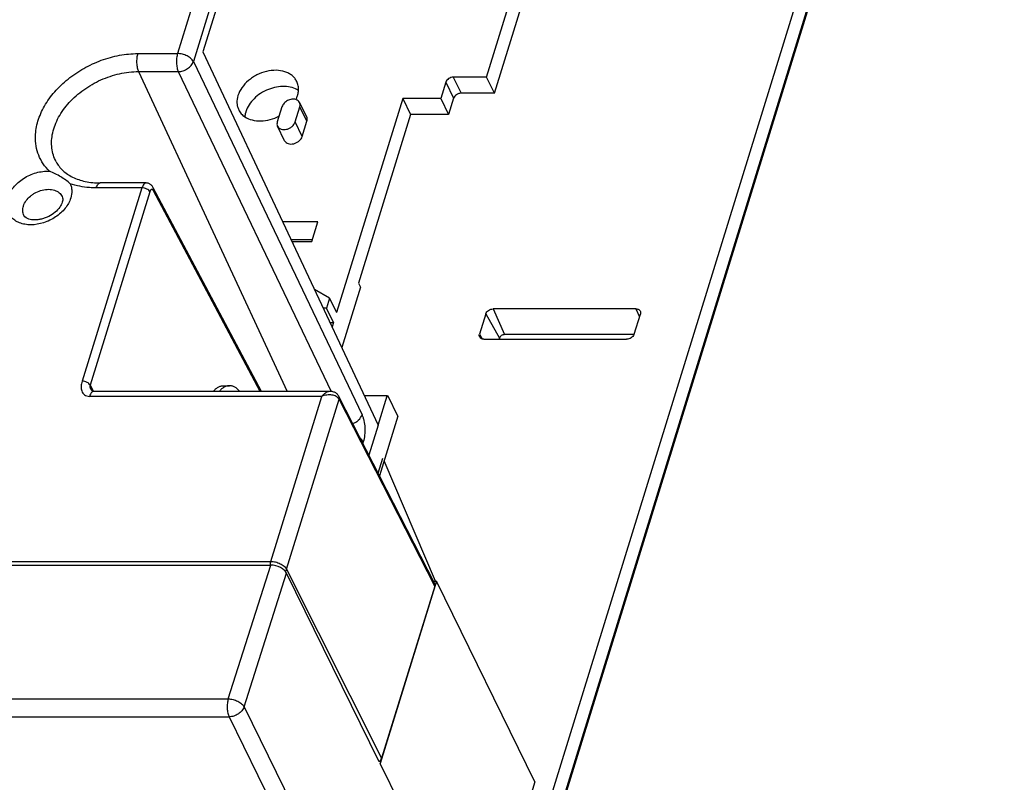
# Model space of a CAD drawing. Units: millimetres. Extents: x 0 to 2640, y -437 to 297.
# Drawn here: x 353 to 368, y 133 to 144 of the extents above; entities that cross this region are included whole.
import ezdxf

# ---------------------------------------------------------------- set-up
doc = ezdxf.new("R2010")
doc.units = ezdxf.units.MM
doc.header["$LTSCALE"] = 23.1
doc.layers.add('INTF_1', color=7, linetype='CONTINUOUS')

msp = doc.modelspace()

# ---------------------------------------------------------------- linework, layer by layer
at = {"layer": 'INTF_1', "color": 7, "linetype": 'CONTINUOUS'}
for p, q in [((360.8003, 132.0986), (367.7705, 154.6543)), ((360.9288, 131.8116), (367.8783, 154.3001)), ((359.868, 143.427), (362.1166, 150.7035)), ((359.9901, 143.1783), (362.1418, 150.1414)), ((356.9559, 148.5984), (355.4788, 143.8187)), ((355.4788, 143.8187), (358.1904, 138.0421)), ((359.868, 143.427), (359.3522, 143.427)), ((359.9901, 143.1783), (359.868, 143.427)), ((359.2359, 143.3487), (359.1585, 143.098)), ((358.569, 143.098), (357.5457, 139.7865)), ((359.1585, 143.098), (358.569, 143.098)), ((358.569, 143.098), (358.691, 142.8493)), ((359.1585, 143.098), (359.2805, 142.8493)), ((359.358, 143.1), (359.2805, 142.8493)), ((359.9901, 143.1783), (359.4743, 143.1783)), ((356.7015, 142.9693), (356.6289, 142.7343)), ((356.9052, 142.7343), (356.9779, 142.9693)), ((357.0842, 142.8116), (356.9744, 143.0354)), ((358.691, 142.8493), (357.8848, 140.2401)), ((359.2805, 142.8493), (358.691, 142.8493)), ((356.7422, 142.4444), (356.6324, 142.6682)), ((357.0151, 142.5105), (357.0877, 142.7455)), ((354.5966, 141.7906), (353.8888, 141.7906)), ((356.3836, 138.5657), (354.7088, 141.7174)), ((357.2559, 141.1887), (356.7134, 141.1887)), ((357.1615, 140.8832), (357.2559, 141.1887)), ((357.1706, 140.9125), (356.843, 140.9125)), ((356.8568, 140.8832), (357.1615, 140.8832)), ((357.9153, 140.1779), (357.6265, 139.2433)), ((357.8848, 140.2401), (357.9153, 140.1779)), ((357.4351, 140.0078), (357.2052, 140.141)), ((357.4351, 140.0078), (357.3883, 139.8561)), ((357.4351, 140.0078), (357.5457, 139.7865)), ((357.3883, 139.8561), (357.3389, 139.8561)), ((357.4973, 139.6299), (357.3883, 139.8561)), ((359.8533, 139.7643), (359.7569, 139.4522)), ((362.1793, 139.8421), (359.9697, 139.8426)), ((362.1507, 139.4517), (362.2472, 139.7638)), ((357.4451, 139.6299), (357.4973, 139.6299)), ((357.4973, 139.6299), (357.4766, 139.5628)), ((362.1482, 139.4446), (360.1449, 139.4451)), ((359.8248, 139.3739), (362.0344, 139.3734)), ((360.0651, 139.3914), (360.0597, 139.3738)), ((355.7968, 138.6541), (355.8889, 138.6541)), ((357.4489, 138.5657), (353.7848, 138.5657)), ((359.0639, 135.5995), (357.5818, 138.4902)), ((358.3293, 138.496), (357.9773, 138.496)), ((358.1896, 138.0438), (358.3293, 138.496)), ((358.3385, 138.4775), (358.3293, 138.496)), ((358.3433, 138.4932), (358.3307, 138.4932)), ((358.3385, 138.4775), (358.3433, 138.4932)), ((358.4959, 138.1823), (358.3433, 138.4932)), ((358.1904, 138.0421), (358.0479, 137.5811)), ((358.4959, 138.1823), (358.2115, 137.262)), ((358.1915, 137.3009), (358.2638, 137.5349)), ((359.0792, 135.6334), (358.2824, 137.4915)), ((351.244, 135.8793), (356.528, 135.8793)), ((358.2038, 132.8396), (356.7731, 135.755)), ((359.0912, 135.6334), (358.2197, 132.8132)), ((359.0465, 135.6334), (359.0912, 135.6334)), ((360.6163, 132.5256), (359.0912, 135.6334)), ((359.0666, 135.5546), (358.2438, 132.8922)), ((358.2197, 132.8132), (358.2167, 132.8132)), ((358.595, 132.0483), (358.2197, 132.8132)), ((360.6163, 132.5256), (359.8459, 130.0325))]:
    msp.add_line(p, q, dxfattribs=at)
at = {"layer": 'INTF_1', "color": 9, "linetype": 'CONTINUOUS'}
for p, q in [((360.9192, 131.8329), (367.8751, 154.3422)), ((356.6238, 148.7687), (355.0856, 143.7911)), ((356.8927, 148.7238), (355.3303, 143.6679)), ((354.4694, 143.7911), (355.0856, 143.7911)), ((355.3303, 143.6679), (357.94, 138.2048)), ((354.4804, 143.5135), (355.0966, 143.5135)), ((354.4804, 143.5135), (356.782, 138.5657)), ((355.0966, 143.5135), (357.4604, 138.5653)), ((359.3522, 143.427), (359.4743, 143.1783)), ((359.2359, 143.3487), (359.358, 143.1)), ((357.0877, 142.7455), (356.9779, 142.9693)), ((357.0151, 142.5105), (356.9052, 142.7343)), ((354.5353, 141.7149), (353.6112, 138.7244)), ((354.5353, 141.7149), (353.8278, 141.7149)), ((354.6577, 141.6533), (353.7335, 138.6628)), ((356.3625, 138.5657), (354.7124, 141.6711)), ((359.8533, 139.7643), (360.0651, 139.3914)), ((359.9697, 139.8426), (360.1449, 139.4451)), ((362.1793, 139.8421), (362.2334, 139.7193)), ((359.7569, 139.4522), (359.7995, 139.3772)), ((353.7335, 138.6628), (353.783, 138.5662)), ((357.3158, 138.4901), (353.7238, 138.4901)), ((356.5271, 135.9381), (357.3158, 138.4901)), ((356.7718, 135.8148), (357.5846, 138.4452)), ((359.0666, 135.5546), (357.5846, 138.4452)), ((357.9589, 137.7883), (357.9524, 137.7673)), ((351.2982, 135.9381), (356.5271, 135.9381)), ((355.8697, 133.8116), (356.528, 135.8793)), ((356.1149, 133.6873), (356.7731, 135.755)), ((356.7718, 135.8148), (358.2438, 132.8922)), ((349.2799, 133.8116), (355.8697, 133.8116)), ((356.1149, 133.6873), (361.9856, 121.7241)), ((349.4775, 133.5334), (355.8832, 133.5334)), ((355.8832, 133.5334), (361.7539, 121.5701))]:
    msp.add_line(p, q, dxfattribs=at)
at = {"layer": 'INTF_1', "color": 7, "linetype": 'CONTINUOUS'}
for points in [[(354.7088, 141.7174), (354.7042, 141.7255), (354.6976, 141.7357), (354.6904, 141.745), (354.6829, 141.7533), (354.6749, 141.7608), (354.6666, 141.7674), (354.6579, 141.7732), (354.649, 141.7782), (354.6398, 141.7823), (354.6304, 141.7855), (354.6209, 141.788), (354.6112, 141.7897), (354.6014, 141.7905), (354.5966, 141.7906)], [(353.7848, 138.5657), (353.7848, 138.5657), (353.7842, 138.5658), (353.7829, 138.5662), (353.7809, 138.5669), (353.7781, 138.5681), (353.7749, 138.5697), (353.7712, 138.5719), (353.7673, 138.5746), (353.7632, 138.5779), (353.759, 138.5818), (353.7549, 138.5863), (353.7509, 138.5914), (353.747, 138.5973), (353.7445, 138.6018)], [(357.5818, 138.4902), (357.579, 138.4953), (357.5733, 138.5046), (357.5668, 138.5133), (357.5596, 138.5215), (357.5517, 138.5291), (357.5431, 138.5361), (357.534, 138.5425), (357.5241, 138.5481), (357.5137, 138.5531), (357.5026, 138.5573), (357.4909, 138.5607), (357.4786, 138.5633), (357.4654, 138.565), (357.4516, 138.5657), (357.4489, 138.5657)]]:
    msp.add_lwpolyline(points, dxfattribs=at)
msp.add_arc((362.0744, 139.4754), 0.0799, 337.39265, 342.78556, dxfattribs=at)
for centre, major_axis, ratio, start_param, end_param in [((356.5889, 135.7549), (0.1911, -0.059), 0.5726865, 0.4949194, 2.0654112), ((358.9745, 135.5546), (0.0898, 0.0441), 0.7214405, -0.5972921, 0.0126314), ((358.1517, 132.8922), (0.0898, 0.0441), 0.7214815, -1.3327301, -0.5972296)]:
    msp.add_ellipse(centre, major_axis=major_axis, ratio=ratio, start_param=start_param, end_param=end_param, dxfattribs=at)
at = {"layer": 'INTF_1', "color": 9, "linetype": 'CONTINUOUS'}
for points, knots in [([(352.8869, 142.5149), (352.8894, 142.5932), (352.9183, 142.7555), (353.022, 142.9885), (353.1813, 143.2087), (353.388, 143.4057), (353.6321, 143.5703), (353.9016, 143.6945), (354.1833, 143.7723), (354.3754, 143.7911), (354.4694, 143.7911)], [0, 0, 0, 0, 0.1061665, 0.2204768, 0.3429645, 0.4721698, 0.6055929, 0.7401487, 0.8726026, 1, 1, 1, 1]), ([(354.4694, 143.7911), (354.4625, 143.769), (354.4535, 143.7208), (354.4511, 143.6473), (354.4589, 143.5766), (354.4716, 143.5324), (354.4804, 143.5135)], [0, 0, 0, 0, 0.2461202, 0.5168367, 0.7786233, 1, 1, 1, 1]), ([(355.0856, 143.7911), (355.0788, 143.769), (355.0698, 143.7208), (355.0673, 143.6473), (355.0752, 143.5766), (355.0878, 143.5324), (355.0966, 143.5135)], [0, 0, 0, 0, 0.2461202, 0.5168367, 0.7786233, 1, 1, 1, 1]), ([(355.3303, 143.6679), (355.3212, 143.6859), (355.2917, 143.7202), (355.2326, 143.7584), (355.1617, 143.7843), (355.1107, 143.7911), (355.0856, 143.7911)], [0, 0, 0, 0, 0.2120584, 0.4640651, 0.7357048, 1, 1, 1, 1]), ([(355.0966, 143.5135), (355.1217, 143.5136), (355.1728, 143.5225), (355.2422, 143.5557), (355.2984, 143.6046), (355.3233, 143.6465), (355.3303, 143.6679)], [0, 0, 0, 0, 0.2539229, 0.5178442, 0.7718348, 1, 1, 1, 1]), ([(353.2079, 142.1165), (353.1903, 142.1492), (353.161, 142.2186), (353.1374, 142.3302), (353.1341, 142.4474), (353.1511, 142.5677), (353.188, 142.689), (353.2642, 142.8522), (353.4058, 143.0454), (353.6296, 143.2412), (353.895, 143.3929), (354.1829, 143.4896), (354.3827, 143.5135), (354.4804, 143.5135)], [0, 0, 0, 0, 0.0505495, 0.1017877, 0.1544927, 0.2092765, 0.2665386, 0.326456, 0.4537239, 0.5891175, 0.7285398, 0.8670799, 1, 1, 1, 1]), ([(353.1025, 141.9725), (353.0666, 142.0073), (353.002, 142.0839), (352.9319, 142.2167), (352.8916, 142.3624), (352.8853, 142.4638), (352.8869, 142.5149)], [0, 0, 0, 0, 0.2498257, 0.4962447, 0.744617, 1, 1, 1, 1]), ([(352.4562, 141.5582), (352.4748, 141.6181), (352.5251, 141.7046), (352.6177, 141.7995), (352.7025, 141.8632), (352.7972, 141.9143), (352.9289, 141.9624), (353.0344, 141.9762), (353.1025, 141.9725)], [0, 0, 0, 0, 0.2303843, 0.3560352, 0.4860744, 0.6181164, 0.7495572, 1, 1, 1, 1]), ([(352.7015, 141.4338), (352.7199, 141.4934), (352.7717, 141.5614), (352.8492, 141.6193), (352.9093, 141.6543), (352.9899, 141.6844), (353.0885, 141.6966), (353.1799, 141.6834), (353.2445, 141.6501), (353.2822, 141.6123), (353.2961, 141.5906), (353.3017, 141.5792)], [0, 0, 0, 0, 0.2511304, 0.3203844, 0.3905799, 0.5302027, 0.6637519, 0.7864369, 0.8970356, 0.9490885, 1, 1, 1, 1]), ([(353.4262, 141.7787), (353.4332, 141.7622), (353.4442, 141.7274), (353.453, 141.6527), (353.444, 141.5951), (353.4326, 141.5582)], [0, 0, 0, 0, 0.2393887, 0.4840057, 1, 1, 1, 1]), ([(353.8278, 141.7149), (353.7924, 141.7149), (353.6566, 141.7199), (353.5211, 141.7458), (353.4262, 141.7787)], [0, 0, 0, 0, 0.260594, 1, 1, 1, 1]), ([(353.8278, 141.7149), (353.8311, 141.7258), (353.8384, 141.7453), (353.8528, 141.7697), (353.8693, 141.7861), (353.8828, 141.7906), (353.8888, 141.7906)], [0, 0, 0, 0, 0.332694, 0.6070949, 0.8236237, 1, 1, 1, 1]), ([(354.5966, 141.7906), (354.5906, 141.7906), (354.577, 141.7862), (354.5604, 141.7697), (354.546, 141.7453), (354.5387, 141.7258), (354.5353, 141.7149)], [0, 0, 0, 0, 0.177171, 0.3939062, 0.6679902, 1, 1, 1, 1]), ([(354.6577, 141.6533), (354.6531, 141.6623), (354.6384, 141.6794), (354.6088, 141.6986), (354.5734, 141.7115), (354.5479, 141.7149), (354.5353, 141.7149)], [0, 0, 0, 0, 0.2120584, 0.4640651, 0.7357048, 1, 1, 1, 1]), ([(354.7124, 141.6711), (354.7105, 141.6746), (354.7066, 141.6808), (354.6994, 141.6879), (354.6914, 141.6916), (354.6829, 141.6908), (354.6752, 141.686), (354.6652, 141.674), (354.6604, 141.662), (354.6577, 141.6533)], [0, 0, 0, 0, 0.1427281, 0.2596175, 0.3566842, 0.4476371, 0.5495393, 0.6738214, 1, 1, 1, 1]), ([(354.7124, 141.6711), (354.7146, 141.6789), (354.7168, 141.695), (354.7124, 141.7107), (354.7088, 141.7174)], [0, 0, 0, 0, 0.5174646, 1, 1, 1, 1]), ([(353.4326, 141.5582), (353.4148, 141.5006), (353.3673, 141.4174), (353.2799, 141.3249), (353.1726, 141.241), (353.0182, 141.1663), (352.8515, 141.1376), (352.7247, 141.1479), (352.6397, 141.1711), (352.5659, 141.2094), (352.5065, 141.2617), (352.4641, 141.326), (352.4408, 141.3996), (352.4375, 141.4789), (352.4481, 141.5319), (352.4562, 141.5582)], [0, 0, 0, 0, 0.1256844, 0.194086, 0.2649249, 0.4086934, 0.547115, 0.61185, 0.6726994, 0.7297511, 0.7837468, 0.8360558, 0.8884415, 0.9426488, 1, 1, 1, 1]), ([(352.7092, 141.2885), (352.7039, 141.2991), (352.6956, 141.3218), (352.6883, 141.3711), (352.6939, 141.4094), (352.7015, 141.4338)], [0, 0, 0, 0, 0.2395657, 0.4838886, 1, 1, 1, 1]), ([(353.6112, 138.7244), (353.6072, 138.7114), (353.5993, 138.6859), (353.5923, 138.647), (353.5926, 138.6089), (353.6013, 138.5729), (353.6188, 138.5404), (353.6455, 138.5133), (353.6814, 138.4943), (353.7093, 138.4901), (353.7238, 138.4901)], [0, 0, 0, 0, 0.1313392, 0.2583824, 0.3799893, 0.4974567, 0.613671, 0.7326883, 0.859667, 1, 1, 1, 1]), ([(353.7335, 138.6628), (353.729, 138.6717), (353.7142, 138.6889), (353.6847, 138.708), (353.6492, 138.7209), (353.6237, 138.7244), (353.6112, 138.7244)], [0, 0, 0, 0, 0.2120584, 0.4640651, 0.7357048, 1, 1, 1, 1]), ([(353.7445, 138.6018), (353.7395, 138.6115), (353.7335, 138.6269), (353.731, 138.6479), (353.7321, 138.6581), (353.7335, 138.6628)], [0, 0, 0, 0, 0.5201646, 0.769366, 1, 1, 1, 1]), ([(353.7848, 138.5657), (353.7788, 138.5657), (353.7653, 138.5613), (353.7488, 138.5449), (353.7344, 138.5205), (353.7271, 138.5009), (353.7238, 138.4901)], [0, 0, 0, 0, 0.1763765, 0.3929061, 0.667307, 1, 1, 1, 1]), ([(357.4489, 138.5657), (357.4255, 138.5657), (357.3886, 138.5518), (357.3464, 138.5214), (357.3257, 138.5012), (357.3158, 138.4901)], [0, 0, 0, 0, 0.4488676, 0.7136818, 1, 1, 1, 1]), ([(357.5846, 138.4452), (357.5802, 138.4539), (357.5678, 138.4705), (357.5421, 138.4895), (357.5103, 138.5031), (357.4612, 138.514), (357.3942, 138.513), (357.3415, 138.4997), (357.3158, 138.4901)], [0, 0, 0, 0, 0.0998652, 0.2073398, 0.3241416, 0.4497628, 0.7194579, 1, 1, 1, 1]), ([(357.5846, 138.4452), (357.5869, 138.4528), (357.5892, 138.4683), (357.5852, 138.4837), (357.5818, 138.4902)], [0, 0, 0, 0, 0.517871, 1, 1, 1, 1]), ([(357.7979, 138.0686), (357.8147, 138.0752), (357.8468, 138.0914), (357.9001, 138.1325), (357.9302, 138.1747), (357.94, 138.2048)], [0, 0, 0, 0, 0.2678243, 0.5296127, 1, 1, 1, 1]), ([(357.94, 138.2048), (357.9464, 138.1915), (357.9577, 138.1621), (357.975, 138.0958), (357.9857, 138.004), (357.9825, 137.8938), (357.9692, 137.8215), (357.9589, 137.7883)], [0, 0, 0, 0, 0.104456, 0.2221425, 0.4838528, 0.7542309, 1, 1, 1, 1]), ([(357.9146, 137.8413), (357.9194, 137.8372), (357.9366, 137.8218), (357.9513, 137.8033), (357.9589, 137.7883)], [0, 0, 0, 0, 0.2723577, 1, 1, 1, 1]), ([(356.5271, 135.9381), (356.5243, 135.9291), (356.5203, 135.9095), (356.5189, 135.8897), (356.5187, 135.8793)], [0, 0, 0, 0, 0.4755753, 1, 1, 1, 1]), ([(356.5271, 135.9381), (356.5522, 135.9381), (356.6032, 135.9312), (356.6741, 135.9054), (356.7332, 135.8672), (356.7628, 135.8328), (356.7718, 135.8148)], [0, 0, 0, 0, 0.2642952, 0.5359349, 0.7879416, 1, 1, 1, 1]), ([(356.7718, 135.8148), (356.771, 135.8121), (356.7667, 135.8008), (356.7601, 135.7904), (356.7543, 135.7833)], [0, 0, 0, 0, 0.2383403, 1, 1, 1, 1]), ([(355.8697, 133.8116), (355.863, 133.7891), (355.8543, 133.7404), (355.8524, 133.6664), (355.8597, 133.6053), (355.8713, 133.5614), (355.8789, 133.5421), (355.8832, 133.5334)], [0, 0, 0, 0, 0.2486187, 0.5203839, 0.7812266, 0.8975277, 1, 1, 1, 1]), ([(355.8697, 133.8116), (355.8949, 133.8113), (355.946, 133.8037), (356.017, 133.7774), (356.0762, 133.7392), (356.1059, 133.7052), (356.1149, 133.6873)], [0, 0, 0, 0, 0.2648395, 0.5375205, 0.7897405, 1, 1, 1, 1]), ([(356.1149, 133.6873), (356.1079, 133.6659), (356.0831, 133.6239), (356.0274, 133.5749), (355.9586, 133.542), (355.9079, 133.5334), (355.8832, 133.5334)], [0, 0, 0, 0, 0.2306491, 0.484714, 0.7472865, 1, 1, 1, 1])]:
    msp.add_open_spline(points, degree=3, knots=knots, dxfattribs=at)
at = {"layer": 'INTF_1', "color": 7, "linetype": 'CONTINUOUS'}
for points, knots in [([(356.9298, 143.3617), (356.9214, 143.3789), (356.9004, 143.4119), (356.8583, 143.454), (356.8067, 143.488), (356.7253, 143.5223), (356.6067, 143.5396), (356.4575, 143.5211), (356.3353, 143.4755), (356.2444, 143.4225), (356.1624, 143.3611), (356.0785, 143.2714), (356.0339, 143.185), (356.0204, 143.1415)], [0, 0, 0, 0, 0.0507616, 0.1026612, 0.1566569, 0.213405, 0.3357287, 0.4688845, 0.6080961, 0.6780849, 0.7471349, 0.8791719, 1, 1, 1, 1]), ([(359.3522, 143.427), (359.3397, 143.427), (359.314, 143.4226), (359.2697, 143.4013), (359.2429, 143.3712), (359.2359, 143.3487)], [0, 0, 0, 0, 0.2548922, 0.5196303, 1, 1, 1, 1]), ([(356.9564, 143.2205), (356.9267, 143.2405), (356.8571, 143.2717), (356.7402, 143.2888), (356.6145, 143.2783), (356.4883, 143.241), (356.37, 143.1794), (356.2387, 143.075), (356.1659, 142.9683), (356.1425, 142.8927)], [0, 0, 0, 0, 0.1089764, 0.2279665, 0.3560729, 0.4902309, 0.6261445, 0.7591855, 1, 1, 1, 1]), ([(356.9565, 143.2205), (356.9581, 143.245), (356.9556, 143.2938), (356.9403, 143.3404), (356.9298, 143.3617)], [0, 0, 0, 0, 0.5082993, 1, 1, 1, 1]), ([(356.9415, 143.1415), (356.9435, 143.148), (356.9508, 143.1739), (356.9551, 143.2005), (356.9565, 143.2205)], [0, 0, 0, 0, 0.2563625, 1, 1, 1, 1]), ([(356.0204, 143.1415), (356.009, 143.1044), (356.0004, 143.0464), (356.0116, 142.9717), (356.0242, 142.9373), (356.0321, 142.9212)], [0, 0, 0, 0, 0.5161114, 0.7604343, 1, 1, 1, 1]), ([(356.9171, 143.081), (356.897, 143.0871), (356.8513, 143.0891), (356.7864, 143.0678), (356.7318, 143.0274), (356.7076, 142.989), (356.7015, 142.9693)], [0, 0, 0, 0, 0.2396713, 0.503018, 0.7645906, 1, 1, 1, 1]), ([(356.9744, 143.0354), (356.9691, 143.0461), (356.9526, 143.066), (356.9295, 143.0772), (356.9171, 143.081)], [0, 0, 0, 0, 0.4795903, 1, 1, 1, 1]), ([(356.9172, 143.0809), (356.9197, 143.0858), (356.929, 143.1055), (356.9367, 143.126), (356.9415, 143.1415)], [0, 0, 0, 0, 0.2549089, 1, 1, 1, 1]), ([(359.4743, 143.1783), (359.4618, 143.1783), (359.4361, 143.1738), (359.3917, 143.1526), (359.3649, 143.1225), (359.358, 143.1)], [0, 0, 0, 0, 0.2548922, 0.5196303, 1, 1, 1, 1]), ([(356.0321, 142.9212), (356.0426, 142.8998), (356.0701, 142.8592), (356.1072, 142.8274), (356.1276, 142.8137)], [0, 0, 0, 0, 0.4916929, 1, 1, 1, 1]), ([(356.9779, 142.9693), (356.9813, 142.9804), (356.9847, 143.0031), (356.9791, 143.0256), (356.9744, 143.0354)], [0, 0, 0, 0, 0.5173939, 1, 1, 1, 1]), ([(356.1425, 142.8927), (356.1405, 142.8862), (356.1332, 142.8603), (356.1289, 142.8336), (356.1276, 142.8137)], [0, 0, 0, 0, 0.2563625, 1, 1, 1, 1]), ([(356.1276, 142.8137), (356.1614, 142.791), (356.2421, 142.757), (356.3771, 142.7442), (356.5203, 142.7664), (356.613, 142.8031), (356.6575, 142.8266)], [0, 0, 0, 0, 0.2207165, 0.4642517, 0.7270608, 1, 1, 1, 1]), ([(357.0877, 142.7455), (357.0911, 142.7566), (357.0945, 142.7794), (357.089, 142.8019), (357.0842, 142.8116)], [0, 0, 0, 0, 0.5173939, 1, 1, 1, 1]), ([(356.6289, 142.7343), (356.6255, 142.7232), (356.6221, 142.7005), (356.6276, 142.6779), (356.6324, 142.6682)], [0, 0, 0, 0, 0.5173939, 1, 1, 1, 1]), ([(356.6324, 142.6682), (356.6375, 142.6578), (356.6533, 142.6385), (356.6878, 142.6209), (356.7293, 142.6149), (356.7741, 142.6204), (356.8182, 142.6369), (356.8683, 142.6698), (356.8969, 142.7072), (356.9052, 142.7343)], [0, 0, 0, 0, 0.1024549, 0.2131456, 0.3359328, 0.4695931, 0.6093321, 0.7486605, 1, 1, 1, 1]), ([(356.7422, 142.4444), (356.7473, 142.4341), (356.7631, 142.4147), (356.7976, 142.3971), (356.8392, 142.3911), (356.8839, 142.3966), (356.928, 142.4131), (356.9781, 142.446), (357.0067, 142.4834), (357.0151, 142.5105)], [0, 0, 0, 0, 0.1024549, 0.2131457, 0.3359328, 0.4695931, 0.6093321, 0.7486605, 1, 1, 1, 1]), ([(353.2079, 142.1165), (353.2208, 142.0925), (353.2512, 142.0458), (353.3301, 141.9597), (353.464, 141.8703), (353.6634, 141.8044), (353.8111, 141.7906), (353.8888, 141.7906)], [0, 0, 0, 0, 0.1034328, 0.2102432, 0.4417219, 0.704931, 1, 1, 1, 1]), ([(353.4262, 141.7787), (353.4035, 141.7985), (353.3555, 141.8363), (353.2772, 141.887), (353.1929, 141.9334), (353.1333, 141.9604), (353.1025, 141.9725)], [0, 0, 0, 0, 0.2383564, 0.482454, 0.7380069, 1, 1, 1, 1]), ([(353.3017, 141.5792), (353.3067, 141.5689), (353.3111, 141.5493), (353.3095, 141.5199), (353.3054, 141.5024), (353.3025, 141.4929)], [0, 0, 0, 0, 0.3924624, 0.6611921, 1, 1, 1, 1]), ([(353.3025, 141.4929), (353.2942, 141.466), (353.2633, 141.4087), (353.1915, 141.3332), (353.1112, 141.2805), (353.0385, 141.2485), (352.9824, 141.231), (352.9271, 141.2207), (352.8749, 141.2175), (352.8277, 141.2212), (352.7686, 141.2343), (352.7232, 141.2599), (352.7092, 141.2885)], [0, 0, 0, 0, 0.1171403, 0.2650717, 0.4290618, 0.5124954, 0.594309, 0.6726202, 0.7455262, 0.8111511, 0.8678141, 1, 1, 1, 1]), ([(359.8533, 139.7643), (359.8603, 139.7869), (359.8871, 139.8169), (359.9315, 139.8382), (359.9571, 139.8426), (359.9697, 139.8426)], [0, 0, 0, 0, 0.480351, 0.7450899, 1, 1, 1, 1]), ([(362.1793, 139.8421), (362.1869, 139.8421), (362.2015, 139.8406), (362.2215, 139.8332), (362.2373, 139.8209), (362.2442, 139.81), (362.2465, 139.8042)], [0, 0, 0, 0, 0.2788816, 0.5355419, 0.7728658, 1, 1, 1, 1]), ([(362.2465, 139.8042), (362.2489, 139.7981), (362.2515, 139.7843), (362.2493, 139.7705), (362.2472, 139.7638)], [0, 0, 0, 0, 0.4831073, 1, 1, 1, 1]), ([(359.7611, 139.4047), (359.7571, 139.4115), (359.7521, 139.4276), (359.7544, 139.4442), (359.7569, 139.4522)], [0, 0, 0, 0, 0.482489, 1, 1, 1, 1]), ([(359.8248, 139.3739), (359.8117, 139.3739), (359.7922, 139.3774), (359.7714, 139.3909), (359.7639, 139.3999), (359.7611, 139.4047)], [0, 0, 0, 0, 0.5324768, 0.772338, 1, 1, 1, 1]), ([(360.1449, 139.4451), (360.1363, 139.4451), (360.1187, 139.442), (360.0883, 139.4275), (360.0699, 139.4069), (360.0651, 139.3914)], [0, 0, 0, 0, 0.2549101, 0.519649, 1, 1, 1, 1]), ([(362.1482, 139.4446), (362.1395, 139.4237), (362.1131, 139.3966), (362.0704, 139.3773), (362.0462, 139.3734), (362.0344, 139.3734)], [0, 0, 0, 0, 0.4853478, 0.7477623, 1, 1, 1, 1]), ([(355.6369, 138.5658), (355.643, 138.5728), (355.6553, 138.5861), (355.6747, 138.6041), (355.6944, 138.6193), (355.7145, 138.6319), (355.7348, 138.6418), (355.7554, 138.6488), (355.7761, 138.6531), (355.7899, 138.6541), (355.7968, 138.6541)], [0, 0, 0, 0, 0.148147, 0.2880096, 0.4201584, 0.5453679, 0.6646375, 0.779182, 0.890437, 1, 1, 1, 1]), ([(355.8889, 138.6541), (355.882, 138.6541), (355.8682, 138.6531), (355.8475, 138.6488), (355.8269, 138.6418), (355.8066, 138.6319), (355.7865, 138.6193), (355.7668, 138.6041), (355.7474, 138.5861), (355.7351, 138.5729), (355.729, 138.5658)], [0, 0, 0, 0, 0.1095639, 0.2208196, 0.3353647, 0.4546346, 0.579844, 0.7119925, 0.8518542, 1, 1, 1, 1]), ([(356.0488, 138.5659), (356.0427, 138.5729), (356.0304, 138.5862), (356.011, 138.6041), (355.9913, 138.6194), (355.9712, 138.632), (355.9509, 138.6418), (355.9304, 138.6489), (355.9097, 138.6531), (355.8958, 138.6541), (355.8889, 138.6541)], [0, 0, 0, 0, 0.1481255, 0.2879763, 0.4201255, 0.5453357, 0.6646078, 0.7791607, 0.8904251, 1, 1, 1, 1])]:
    msp.add_open_spline(points, degree=3, knots=knots, dxfattribs=at)

doc.saveas('drawing.dxf')
